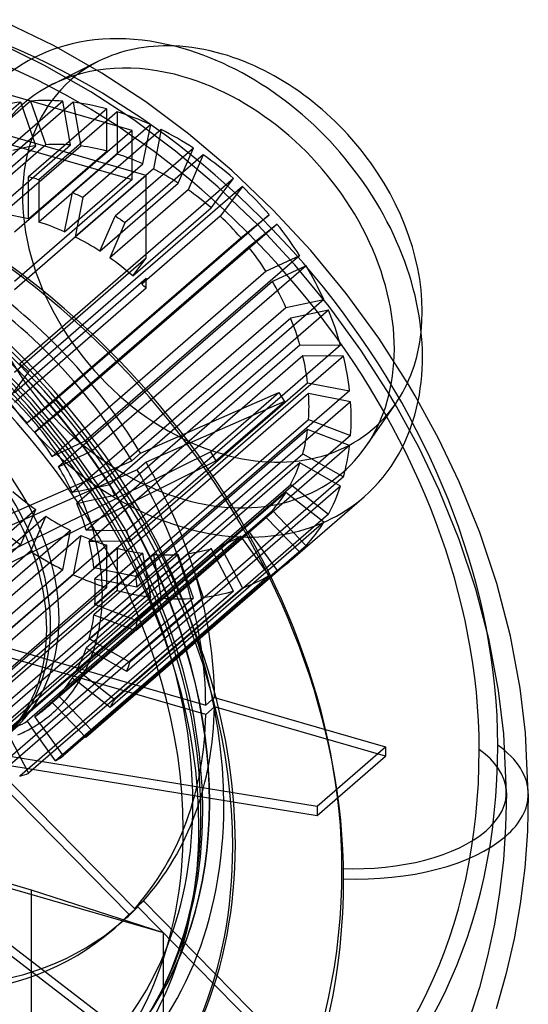
# Model space of a CAD drawing. Extents: x -179 to 151, y -209 to 188.
# Drawn here: x 47 to 151, y -77 to 125 of the extents above; entities that cross this region are included whole.
import ezdxf

# ---------------------------------------------------------------- set-up
doc = ezdxf.new("R2010")
doc.units = 0
doc.layers.add('HIDDEN', color=7, linetype='CONTINUOUS')
doc.layers.add('THICK', color=7, linetype='CONTINUOUS')

msp = doc.modelspace()

# ---------------------------------------------------------------- linework, layer by layer
at = {"layer": 'HIDDEN'}
for p, q in [((52.21, 115.17), (42.61, 119.84)), ((61.65, 109.78), (52.21, 115.17)), ((63.24, 116.02), (53.81, 111.3)), ((70.06, 101.91), (26.93, 114.36)), ((70.42, 104.03), (61.65, 109.78)), ((47.31, 107.69), (31.3, 93.82)), ((49.32, 107.89), (33.31, 94.02)), ((55.93, 107.86), (39.92, 94)), ((58.05, 107.65), (42.03, 93.78)), ((50.42, 98.75), (47.31, 107.69)), ((49.32, 107.89), (52.43, 98.94)), ((57.51, 98.92), (55.93, 107.86)), ((58.05, 107.65), (59.63, 98.71)), ((72.96, 92.69), (26.95, 105.97)), ((64.89, 106.3), (48.88, 92.44)), ((67.04, 105.68), (51.03, 91.82)), ((64.89, 97.68), (64.89, 106.3)), ((67.04, 105.68), (67.04, 97.05)), ((26.93, 104.29), (70.06, 91.84)), ((73.88, 103.07), (57.87, 89.21)), ((78.93, 97.69), (70.42, 104.03)), ((72.3, 95.05), (73.88, 103.07)), ((70.06, 101.91), (46.05, 81.11)), ((76, 102.07), (59.99, 88.2)), ((70.06, 91.84), (70.06, 101.91)), ((76, 102.07), (74.42, 94.04)), ((34.41, 84.88), (50.42, 98.75)), ((52.43, 98.94), (36.42, 85.08)), ((41.5, 85.06), (57.51, 98.92)), ((59.63, 98.71), (43.62, 84.84)), ((48.88, 83.81), (64.89, 97.68)), ((67.04, 97.05), (51.03, 83.19)), ((82.61, 98.28), (66.6, 84.41)), ((84.62, 96.92), (68.61, 83.05)), ((87.57, 90.4), (78.93, 97.69)), ((79.5, 91.13), (82.61, 98.28)), ((84.62, 96.92), (81.51, 89.77)), ((56.29, 81.18), (72.3, 95.05)), ((72.96, 92.69), (46.03, 69.37)), ((74.42, 94.04), (58.41, 80.18)), ((72.96, 75.82), (72.96, 92.69)), ((70.06, 91.84), (46.05, 71.04)), ((90.77, 92.08), (47.11, 54.27)), ((48.88, 83.81), (48.88, 92.44)), ((51.03, 91.82), (51.03, 83.19)), ((63.48, 77.27), (79.5, 91.13)), ((86.23, 86.06), (90.77, 92.08)), ((92.61, 90.42), (48.94, 52.6)), ((56.29, 81.18), (57.87, 89.21)), ((81.51, 89.77), (65.5, 75.91)), ((95.81, 82.54), (87.57, 90.4)), ((92.61, 90.42), (88.06, 84.39)), ((59.99, 88.2), (58.41, 80.18)), ((98.09, 84.69), (54.42, 46.88)), ((70.22, 72.19), (86.23, 86.06)), ((92.28, 79.99), (98.09, 84.69)), ((99.68, 82.78), (56.02, 44.97)), ((63.48, 77.27), (66.6, 84.41)), ((68.61, 83.05), (65.5, 75.91)), ((88.06, 84.39), (72.05, 70.53)), ((99.68, 82.78), (93.87, 78.08)), ((103.31, 74.46), (95.81, 82.54)), ((48.61, 42.18), (92.28, 79.99)), ((93.87, 78.08), (50.2, 40.27)), ((72.96, 75.82), (46.03, 52.5)), ((104.31, 76.37), (60.65, 38.55)), ((70.22, 72.19), (72.96, 75.82)), ((97.43, 73.15), (104.31, 76.37)), ((110.32, 65.95), (103.31, 74.46)), ((53.76, 35.34), (97.43, 73.15)), ((105.61, 74.27), (61.95, 36.46)), ((105.61, 74.27), (98.73, 71.06)), ((46.03, 48.4), (72.96, 71.72)), ((98.73, 71.06), (55.06, 33.24)), ((72.96, 71.72), (72.05, 70.53)), ((72.96, 69.66), (72.96, 71.72)), ((72.96, 69.66), (46.03, 46.34)), ((109.23, 67.39), (65.56, 29.57)), ((101.5, 65.77), (109.23, 67.39)), ((57.84, 27.95), (101.5, 65.77)), ((110.19, 65.18), (66.52, 27.36)), ((110.19, 65.18), (102.47, 63.56)), ((116.82, 57.05), (110.32, 65.95)), ((102.47, 63.56), (58.8, 25.75)), ((60.71, 20.27), (104.37, 58.09)), ((112.67, 58.05), (69.01, 20.24)), ((104.37, 58.09), (112.67, 58.05)), ((122.74, 47.82), (116.82, 57.05)), ((49.7, 46.9), (42.21, 54.62)), ((104.96, 55.84), (61.3, 18.03)), ((113.26, 55.81), (69.6, 17.99)), ((113.26, 55.81), (104.96, 55.84)), ((48.94, 52.6), (45.16, 47.58)), ((62.27, 12.56), (105.93, 50.38)), ((105.93, 50.38), (114.52, 48.69)), ((114.52, 48.69), (70.86, 10.88)), ((71.82, 36.02), (100.06, 48.39)), ((86.08, 36.27), (100.06, 48.39)), ((100.06, 48.39), (101.18, 46.52)), ((49.58, 42.96), (54.42, 46.88)), ((56.62, 38.63), (49.7, 46.9)), ((106.13, 48.17), (62.47, 10.36)), ((114.72, 46.49), (71.06, 8.67)), ((101.18, 46.52), (72.93, 34.15)), ((87.2, 34.41), (101.18, 46.52)), ((114.72, 46.49), (106.13, 48.17)), ((124.09, 45.54), (122.74, 47.82)), ((56.02, 44.97), (51.17, 41.05)), ((117.85, 37.36), (123.86, 46.02)), ((128.7, 37.08), (124.09, 45.54)), ((49.58, 42.96), (48.61, 42.18)), ((62.47, 5.08), (106.13, 42.89)), ((106.13, 42.89), (114.72, 39.62)), ((50.2, 40.27), (51.17, 41.05)), ((105.93, 40.8), (62.27, 2.99)), ((114.52, 37.53), (105.93, 40.8)), ((54.91, 35.87), (60.65, 38.55)), ((62.9, 29.89), (56.62, 38.63)), ((114.72, 39.62), (71.06, 1.8)), ((25.58, 6.36), (86.08, 36.27)), ((61.95, 36.46), (56.21, 33.78)), ((114.52, 37.53), (70.86, -0.29)), ((86.08, 36.27), (87.2, 34.41)), ((132.81, 28.47), (128.7, 37.08)), ((17.23, 11.35), (70.02, 34.46)), ((26.7, 4.5), (87.2, 34.41)), ((54.91, 35.87), (53.76, 35.34)), ((61.3, -1.92), (104.96, 35.89)), ((70.02, 34.46), (71.82, 36.02)), ((104.96, 35.89), (113.26, 31.14)), ((71.13, 32.59), (18.29, 9.45)), ((55.06, 33.24), (56.21, 33.78)), ((104.37, 33.99), (60.71, -3.82)), ((72.93, 34.15), (71.13, 32.59)), ((112.67, 29.23), (104.37, 33.99)), ((113.26, 31.14), (69.6, -6.68)), ((59.13, 28.22), (57.84, 27.95)), ((58.8, -8.2), (102.47, 29.62)), ((59.13, 28.22), (65.56, 29.57)), ((68.45, 20.8), (62.9, 29.89)), ((112.67, 29.23), (69.01, -8.58)), ((102.47, 29.62), (110.19, 23.54)), ((136.91, 18.39), (132.81, 28.47)), ((101.5, 27.97), (57.84, -9.85)), ((66.52, 27.36), (60.09, 26.02)), ((109.23, 21.89), (101.5, 27.97)), ((102.91, 14.46), (117.47, 27.07)), ((50.42, 24.48), (6.76, -13.33)), ((47.31, 17.34), (50.42, 24.48)), ((55.06, -13.53), (98.73, 24.28)), ((58.8, 25.75), (60.09, 26.02)), ((98.73, 24.28), (105.61, 17.09)), ((8.77, -14.69), (52.43, 23.12)), ((52.43, 23.12), (49.32, 15.98)), ((97.43, 22.94), (53.76, -14.88)), ((110.19, 23.54), (66.52, -14.27)), ((104.31, 15.75), (97.43, 22.94)), ((57.51, 20.21), (13.85, -17.6)), ((52.73, -15.82), (96.39, 21.99)), ((55.93, 12.19), (57.51, 20.21)), ((62.09, 20.27), (60.71, 20.27)), ((62.09, 20.27), (69.01, 20.24)), ((109.23, 21.89), (65.56, -15.92)), ((72, 14.04), (68.45, 20.8)), ((15.97, -18.61), (59.63, 19.2)), ((92.28, 19.07), (48.61, -18.75)), ((50.2, -17.75), (93.87, 20.06)), ((59.63, 19.2), (58.05, 11.18)), ((98.09, 11.01), (92.28, 19.07)), ((93.87, 20.06), (99.68, 12.01)), ((140.29, 8.25), (136.91, 18.39)), ((47.31, 17.34), (3.64, -20.48)), ((64.89, 17.2), (21.22, -20.62)), ((23.38, -21.24), (67.04, 16.58)), ((86.23, 16.5), (42.57, -21.32)), ((44.4, -20.71), (88.06, 17.1)), ((61.3, 18.03), (62.68, 18.02)), ((105.61, 17.09), (61.95, -20.72)), ((69.6, 17.99), (62.68, 18.02)), ((64.89, 8.57), (64.89, 17.2)), ((67.04, 16.58), (67.04, 7.95)), ((90.77, 7.85), (86.23, 16.5)), ((88.06, 17.1), (92.61, 8.46)), ((49.32, 15.98), (5.65, -21.84)), ((72.3, 15.55), (28.63, -22.27)), ((30.75, -22.48), (74.42, 15.33)), ((79.5, 15.31), (35.83, -22.5)), ((37.84, -22.31), (81.51, 15.51)), ((104.31, 15.75), (60.65, -22.07)), ((73.88, 6.61), (72.3, 15.55)), ((74.42, 15.33), (76, 6.39)), ((82.61, 6.37), (79.5, 15.31)), ((81.51, 15.51), (84.62, 6.56)), ((55.93, 12.19), (12.26, -25.63)), ((63.7, 12.28), (62.27, 12.56)), ((63.7, 12.28), (70.86, 10.88)), ((75.11, 7.2), (72, 14.04)), ((58.05, 11.18), (14.38, -26.63)), ((98.09, 11.01), (54.42, -26.8)), ((99.68, 12.01), (56.02, -25.81)), ((62.47, 10.36), (63.9, 10.08)), ((71.06, 8.67), (63.9, 10.08)), ((64.89, 8.57), (21.22, -29.24)), ((92.61, 8.46), (48.94, -29.36)), ((143, -2.16), (140.29, 8.25)), ((67.04, 7.95), (23.38, -29.87)), ((73.88, 6.61), (30.22, -31.21)), ((76, 6.39), (32.34, -31.42)), ((82.61, 6.37), (38.95, -31.45)), ((84.62, 6.56), (40.96, -31.25)), ((90.77, 7.85), (47.11, -29.96)), ((77.26, 1.79), (75.11, 7.2)), ((63.9, 4.53), (62.47, 5.08)), ((63.9, 4.53), (71.06, 1.8)), ((19.88, 3.4), (85.13, -15.44)), ((62.27, 2.99), (63.7, 2.44)), ((70.86, -0.29), (63.7, 2.44)), ((85.12, -17.34), (19.8, 1.52)), ((78.96, -3.13), (77.26, 1.79)), ((62.68, -2.71), (61.3, -1.92)), ((17.79, -3.36), (70.58, -56.96)), ((60.71, -3.82), (62.09, -4.62)), ((62.68, -2.71), (69.6, -6.68)), ((80.44, -8.03), (78.96, -3.13)), ((144.94, -12.49), (143, -2.16)), ((69.45, -58.17), (16.61, -4.52)), ((69.01, -8.58), (62.09, -4.62)), ((81.68, -12.89), (80.44, -8.03)), ((57.84, -9.85), (59.13, -10.86)), ((60.09, -9.21), (58.8, -8.2)), ((60.09, -9.21), (66.52, -14.27)), ((65.56, -15.92), (59.13, -10.86)), ((56.21, -14.73), (55.06, -13.53)), ((82.69, -17.7), (81.68, -12.89)), ((85.13, -15.44), (86.93, -13.88)), ((86.93, -13.88), (121.84, -23.96)), ((146, -21.34), (144.94, -12.49)), ((53.76, -14.88), (54.91, -16.08)), ((60.65, -22.07), (54.91, -16.08)), ((56.21, -14.73), (61.95, -20.72)), ((86.92, -15.78), (85.12, -17.34)), ((121.84, -25.86), (86.92, -15.78)), ((51.17, -19.1), (50.2, -17.75)), ((83.86, -25.38), (82.69, -17.7)), ((48.61, -18.75), (49.58, -20.09)), ((54.42, -26.8), (49.58, -20.09)), ((51.17, -19.1), (56.02, -25.81)), ((146.54, -33.36), (146, -21.34)), ((45.16, -22.15), (48.94, -29.36)), ((107.85, -36.07), (121.84, -23.96)), ((121.84, -23.96), (121.84, -25.86)), ((34.95, -24.25), (107.85, -36.07)), ((84.45, -32.83), (83.86, -25.38)), ((107.85, -37.97), (121.84, -25.86)), ((34.95, -26.16), (107.85, -37.97)), ((49.52, -53.2), (-18.02, -33.7)), ((84.53, -36.95), (84.45, -32.83)), ((146.54, -33.36), (146.38, -40.28)), ((107.85, -36.07), (107.85, -37.97)), ((84.41, -41.74), (84.53, -36.95)), ((84.06, -46.39), (84.41, -41.74)), ((146.38, -40.28), (145.92, -47.06)), ((76.52, -61.93), (8.98, -42.43)), ((83.47, -50.89), (84.06, -46.39)), ((145.92, -47.06), (145.16, -53.69)), ((26.14, -49.8), (86.64, -96.18)), ((25.02, -51.01), (85.52, -97.4)), ((82.68, -55.22), (83.47, -50.89)), ((76.52, -61.93), (49.52, -53.2)), ((49.52, -96.01), (49.52, -53.2)), ((145.16, -53.69), (144.11, -60.15)), ((70.58, -56.96), (72.38, -55.4)), ((72.38, -55.4), (100.62, -84.07)), ((81.62, -59.64), (82.68, -55.22)), ((71.25, -56.61), (69.45, -58.17)), ((99.5, -85.29), (71.25, -56.61)), ((66.18, -61.27), (67.98, -59.71)), ((80.34, -63.86), (81.62, -59.64)), ((144.11, -60.15), (142.71, -66.71)), ((76.52, -149.34), (76.52, -61.93)), ((78.86, -67.9), (80.34, -63.86)), ((77.19, -71.75), (78.86, -67.9)), ((142.71, -66.71), (141.02, -73.08)), ((75.55, -75.03), (77.19, -71.75)), ((141.02, -73.08), (139.04, -79.25)), ((73.76, -78.17), (75.55, -75.03))]:
    msp.add_line(p, q, dxfattribs=at)
for centre, major_axis, ratio, start_param, end_param in [((29.85, 9.57), (-86.88, 100.32), 0.75, -2.427868, -0.857072), ((28.12, 8.07), (-85.32, 98.52), 0.75, -2.427868, -0.857072), ((80.52, 69.73), (-36.95, 42.66), 0.75, -0.305038, -0.000014), ((88.52, 76.66), (-30.86, 35.64), 0.75, -0.610791, -0.18923), ((88.52, 76.66), (-30.86, 35.64), 0.75, -0.18923, 2.284521), ((80.52, 69.73), (-32.6, 37.65), 0.75, -0.857072, -0.18923), ((80.52, 69.73), (-32.6, 37.65), 0.75, -2.952361, -0.857072), ((80.52, 69.73), (-36.95, 42.66), 0.75, -0.000014, 2.284521), ((80.52, 69.73), (-32.6, 37.65), 0.75, -0.18923, 2.284521), ((65.96, 57.13), (-36.95, 42.66), 0.75, -0.465412, -0.324734), ((65.96, 57.13), (-36.95, 42.66), 0.75, -0.650212, -0.509533), ((65.96, 57.13), (-36.95, 42.66), 0.75, -0.835011, -0.694333), ((-15.21, -13.17), (-80.42, 92.86), 0.75, -2.427868, 0), ((65.96, 57.13), (-36.95, 42.66), 0.75, -1.019811, -0.879133), ((-8.94, -7.74), (73.9, -85.33), 0.75, 0.713724, 3.141593), ((65.96, 57.13), (-36.95, 42.66), 0.75, -1.20461, -1.063932), ((65.96, 57.13), (-30.43, 35.14), 0.75, -0.460684, -0.329462), ((65.96, 57.13), (-30.43, 35.14), 0.75, -0.645483, -0.514262), ((65.96, 57.13), (-30.43, 35.14), 0.75, -0.830283, -0.699061), ((0.08, -16.21), (-85.32, 98.52), 0.75, -2.427868, -0.857072), ((65.96, 57.13), (-30.43, 35.14), 0.75, -1.015083, -0.883861), ((65.96, 57.13), (-36.95, 42.66), 0.75, -1.38941, -1.248732), ((-14.02, -12.14), (73.9, -85.33), 0.75, 0.713724, 3.141593), ((65.96, 57.13), (-30.43, 35.14), 0.75, -1.199882, -1.06866), ((49.95, 43.26), (36.95, -42.66), 0.75, 2.284521, 2.306581), ((49.95, 43.26), (36.95, -42.66), 0.75, 2.26246, 2.284521), ((49.95, 43.26), (36.95, -42.66), 0.75, 2.077661, 2.121782), ((65.96, 57.13), (-30.43, 35.14), 0.75, -1.384682, -1.25346), ((65.96, 57.13), (-36.95, 42.66), 0.75, -1.57421, -1.433531), ((-9, -7.79), (-71.72, 82.82), 0.75, -3.141592, -0.857072), ((-8.94, -7.74), (-71.72, 82.82), 0.75, -3.141592, -0.857072), ((-11.61, -10.06), (-72.38, 83.57), 0.75, -2.427868, -0.857072), ((49.95, 43.26), (30.43, -35.14), 0.75, 2.31131, 2.442531), ((-10.14, -8.78), (-70.03, 80.86), 0.75, -2.427868, -0.857072), ((49.95, 43.26), (30.43, -35.14), 0.75, 2.12651, 2.257732), ((49.95, 43.26), (36.95, -42.66), 0.75, 1.892861, 1.936982), ((65.96, 57.13), (-30.43, 35.14), 0.75, -1.569481, -1.43826), ((65.96, 57.13), (-36.95, 42.66), 0.75, -1.759009, -1.618331), ((49.95, 43.26), (30.43, -35.14), 0.75, 1.94171, 2.072932), ((65.96, 57.13), (-30.43, 35.14), 0.75, -1.754281, -1.623059), ((49.95, 43.26), (30.43, -35.14), 0.75, 1.756911, 1.888133), ((7.5, 6.5), (-58.68, 67.76), 0.75, -1.793414, -1.189639), ((9.3, 8.05), (58.68, -67.76), 0.75, 1.348179, 1.951953), ((65.96, 57.13), (-36.95, 42.66), 0.75, -1.943809, -1.80313), ((49.95, 43.26), (30.43, -35.14), 0.75, 1.676275, 1.703333), ((65.96, 57.13), (-30.43, 35.14), 0.75, -1.93908, -1.807859), ((65.96, 57.13), (-36.95, 42.66), 0.75, -2.128608, -1.98793), ((65.96, 57.13), (-30.43, 35.14), 0.75, -2.12388, -1.992658), ((88.52, 76.66), (-30.86, 35.64), 0.75, -2.952361, -2.530802), ((65.96, 57.13), (-30.43, 35.14), 0.75, -2.30868, -2.177458), ((65.96, 57.13), (-36.95, 42.66), 0.75, -2.313408, -2.17273), ((15.75, 13.64), (-29.78, 34.38), 0.75, 2.909612, 5.426113), ((22.3, 19.31), (36.95, -42.66), 0.75, 1.708061, 1.752183), ((13.25, 11.47), (-29.78, 34.38), 0.75, 3.141578, 5.426113), ((14.02, 12.14), (29.78, -34.38), 0.75, -0.000014, 2.284521), ((22.3, 19.31), (-30.43, 35.14), 0.75, -1.569481, -1.43826), ((22.3, 19.31), (-31.52, 36.39), 0.75, -1.570405, -1.437336), ((22.3, 19.31), (36.95, -42.66), 0.75, 1.523262, 1.567383), ((65.96, 57.13), (-30.43, 35.14), 0.75, -2.493479, -2.362257), ((65.96, 57.13), (-36.95, 42.66), 0.75, -2.498207, -2.357529), ((80.52, 69.73), (-36.95, 42.66), 0.75, 3.141578, 3.665384), ((88.52, 76.66), (-30.86, 35.64), 0.75, 2.284521, 3.330824), ((22.3, 19.31), (-31.52, 36.39), 0.75, -1.622135, -1.570405), ((22.3, 19.31), (-30.43, 35.14), 0.75, -1.754281, -1.623059), ((22.3, 19.31), (-31.52, 36.39), 0.75, -1.755205, -1.622135), ((65.96, 57.13), (-30.43, 35.14), 0.75, -2.678279, -2.547057), ((22.3, 19.31), (36.95, -42.66), 0.75, 1.338462, 1.382583), ((80.52, 69.73), (-32.6, 37.65), 0.75, 2.284521, 3.330824), ((65.96, 57.13), (-36.95, 42.66), 0.75, -2.683007, -2.542329), ((22.3, 19.31), (-31.52, 36.39), 0.75, -1.806935, -1.755205), ((22.3, 19.31), (-30.43, 35.14), 0.75, -1.93908, -1.807859), ((22.3, 19.31), (-31.52, 36.39), 0.75, -1.940004, -1.806935), ((7.5, 6.5), (-58.68, 67.76), 0.75, -2.421733, -1.817958), ((9.3, 8.05), (58.68, -67.76), 0.75, 0.71986, 1.323635), ((65.96, 57.13), (-30.43, 35.14), 0.75, -2.863078, -2.731857), ((65.96, 57.13), (-30.43, 35.14), 0.75, 1.756911, 1.888133), ((22.3, 19.31), (-31.52, 36.39), 0.75, -1.991734, -1.940004), ((22.3, 19.31), (36.95, -42.66), 0.75, 1.153663, 1.197784), ((65.96, 57.13), (-36.95, 42.66), 0.75, -2.867807, -2.727128), ((80.52, 69.73), (-36.95, 42.66), 0.75, 2.284521, 3.141578), ((65.96, 57.13), (-30.43, 35.14), 0.75, -3.047878, -2.916656), ((22.3, 19.31), (-30.43, 35.14), 0.75, -2.12388, -1.992658), ((22.3, 19.31), (-31.52, 36.39), 0.75, -2.124804, -1.991734), ((65.96, 57.13), (-36.95, 42.66), 0.75, 1.752183, 1.892861), ((65.96, 57.13), (-30.43, 35.14), 0.75, 1.94171, 2.072932), ((65.96, 57.13), (-30.43, 35.14), 0.75, -3.14159, -3.101456), ((-8.94, -7.74), (73.9, -85.33), 0.75, -2.427868, 0), ((22.3, 19.31), (-31.52, 36.39), 0.75, -2.176534, -2.124804), ((22.3, 19.31), (36.95, -42.66), 0.75, 0.968863, 1.012984), ((65.96, 57.13), (-30.43, 35.14), 0.75, 3.050508, 3.141595), ((65.96, 57.13), (-36.95, 42.66), 0.75, -3.052606, -2.911928), ((65.96, 57.13), (-30.43, 35.14), 0.75, 2.12651, 2.257732), ((65.96, 57.13), (-30.43, 35.14), 0.75, 2.865708, 2.99693), ((22.3, 19.31), (-30.43, 35.14), 0.75, -2.30868, -2.177458), ((22.3, 19.31), (-31.52, 36.39), 0.75, -2.309604, -2.176534), ((65.96, 57.13), (-30.43, 35.14), 0.75, 2.31131, 2.442531), ((65.96, 57.13), (-30.43, 35.14), 0.75, 2.680909, 2.81213), ((-14.02, -12.14), (73.9, -85.33), 0.75, -2.427868, 0), ((65.96, 57.13), (-36.95, 42.66), 0.75, 1.936982, 2.077661), ((65.96, 57.13), (-30.43, 35.14), 0.75, 2.496109, 2.627331), ((65.96, 57.13), (-36.95, 42.66), 0.75, 3.04578, 3.141596), ((65.96, 57.13), (-36.95, 42.66), 0.75, -3.141589, -3.096727), ((22.3, 19.31), (-31.52, 36.39), 0.75, -2.361333, -2.309604), ((65.96, 57.13), (-36.95, 42.66), 0.75, 2.121782, 2.26246), ((22.3, 19.31), (-30.43, 35.14), 0.75, -2.493479, -2.362257), ((22.3, 19.31), (-31.52, 36.39), 0.75, -2.494403, -2.361333), ((22.3, 19.31), (36.95, -42.66), 0.75, 0.784064, 0.828185), ((65.96, 57.13), (-36.95, 42.66), 0.75, 2.86098, 3.001658), ((65.96, 57.13), (-36.95, 42.66), 0.75, 2.306581, 2.44726), ((65.96, 57.13), (-36.95, 42.66), 0.75, 2.491381, 2.632059), ((65.96, 57.13), (-36.95, 42.66), 0.75, 2.67618, 2.816859), ((22.3, 19.31), (-31.52, 36.39), 0.75, -2.546133, -2.494403), ((22.3, 19.31), (-30.43, 35.14), 0.75, -2.678279, -2.547057), ((22.3, 19.31), (-31.52, 36.39), 0.75, -2.679203, -2.546133), ((22.3, 19.31), (36.95, -42.66), 0.75, 0.599264, 0.643385), ((22.3, 19.31), (-30.43, 35.14), 0.75, -2.863078, -2.731857), ((22.3, 19.31), (-31.52, 36.39), 0.75, -2.730933, -2.679203), ((22.3, 19.31), (-31.52, 36.39), 0.75, -2.864002, -2.730933), ((22.3, 19.31), (36.95, -42.66), 0.75, 0.414464, 0.458586), ((22.3, 19.31), (-30.43, 35.14), 0.75, -3.047878, -2.916656), ((22.3, 19.31), (-31.52, 36.39), 0.75, -2.915732, -2.864002), ((22.3, 19.31), (-31.52, 36.39), 0.75, -3.048802, -2.915732), ((22.3, 19.31), (-30.43, 35.14), 0.75, 3.050508, 3.141595), ((22.3, 19.31), (-31.52, 36.39), 0.75, 3.049584, 3.182654), ((22.3, 19.31), (-30.43, 35.14), 0.75, -3.14159, -3.101456), ((22.3, 19.31), (-31.52, 36.39), 0.75, -3.100532, -3.048802), ((22.3, 19.31), (36.95, -42.66), 0.75, 0.229665, 0.273786), ((9.3, 8.05), (58.68, -67.76), 0.75, 0.091542, 0.695316), ((7.5, 6.5), (-58.68, 67.76), 0.75, -3.050051, -2.446276), ((22.3, 19.31), (-30.43, 35.14), 0.75, 2.865708, 2.99693), ((22.3, 19.31), (-31.52, 36.39), 0.75, 2.909611, 2.997854), ((22.3, 19.31), (-31.52, 36.39), 0.75, 2.997854, 3.049584), ((22.3, 19.31), (36.95, -42.66), 0.75, 0.044865, 0.088987), ((6.85, 16.21), (104.27, -120.4), 0.75, -0.857072, 0.713724), ((116.22, -33.55), (-34.8, 0), 0.5, 3.141553, 3.749779), ((5.8, 14.51), (102.19, -118), 0.75, -0.857072, 0.713724), ((22.3, 19.31), (36.95, -42.66), 0.75, -0.139934, -0.095813), ((115.57, -33.36), (-30.97, 0), 0.5, 2.617994, 3.749779), ((22.3, 19.31), (36.95, -42.66), 0.75, -0.324734, -0.280613), ((-8.94, -7.74), (73.9, -85.33), 0.75, 0, 0.713724), ((-10.14, -8.78), (-70.03, 80.86), 0.75, -2.766589, -2.427868), ((-11.61, -10.06), (-72.38, 83.57), 0.75, -3.141514, -2.427868), ((-14.02, -12.14), (73.9, -85.33), 0.75, 0, 0.713724), ((115.57, -33.36), (-30.97, 0), 0.5, 1.486209, 2.617994), ((-15.21, -13.17), (-80.42, 92.86), 0.75, -3.141592, -2.427868), ((-22.23, -9.77), (102.19, -118), 0.75, -0.857072, 0.713724), ((7.5, 6.5), (-58.68, 67.76), 0.75, -3.141587, -3.074595), ((9.3, 8.05), (58.68, -67.76), 0.75, 0.000006, 0.066998), ((9.3, 8.05), (58.68, -67.76), 0.75, -0.536777, 0.000006), ((7.5, 6.5), (-58.68, 67.76), 0.75, 2.604816, 3.141598)]:
    msp.add_ellipse(centre, major_axis=major_axis, ratio=ratio, start_param=start_param, end_param=end_param, dxfattribs=at)
at = {"layer": 'THICK'}
for p, q in [((54.15, 119.14), (44.28, 123.95)), ((63.86, 113.61), (54.15, 119.14)), ((72.86, 107.7), (63.86, 113.61)), ((81.6, 101.19), (72.86, 107.7)), ((90.47, 93.71), (81.6, 101.19)), ((98.92, 85.64), (90.47, 93.71)), ((106.61, 77.36), (98.92, 85.64)), ((113.8, 68.63), (106.61, 77.36)), ((120.47, 59.49), (113.8, 68.63)), ((126.55, 50.02), (120.47, 59.49)), ((127.93, 47.69), (126.55, 50.02)), ((132.67, 39), (127.93, 47.69)), ((136.89, 30.15), (132.67, 39)), ((141.11, 19.79), (136.89, 30.15)), ((144.58, 9.36), (141.11, 19.79)), ((147.37, -1.35), (144.58, 9.36)), ((149.37, -12), (147.37, -1.35)), ((150.47, -21.13), (149.37, -12)), ((151.02, -33.55), (150.47, -21.13)), ((151.02, -33.55), (150.84, -41.21)), ((150.84, -41.21), (150.29, -48.7)), ((150.29, -48.7), (149.38, -56.01)), ((149.38, -56.01), (148.13, -63.19)), ((148.13, -63.19), (146.46, -70.44)), ((146.46, -70.44), (144.46, -77.44))]:
    msp.add_line(p, q, dxfattribs=at)
for centre, major_axis, ratio, start_param, end_param in [((80.52, 69.73), (-36.95, 42.66), 0.75, -0.857072, -0.305038), ((88.52, 76.66), (-30.86, 35.64), 0.75, -0.857072, -0.610791), ((80.52, 69.73), (-36.95, 42.66), 0.75, -2.617801, -0.857072), ((88.52, 76.66), (-30.86, 35.64), 0.75, -2.530802, -0.857072), ((-15.75, -13.64), (80.42, -92.86), 0.75, 0.713724, 2.884351), ((-1.65, -17.71), (-86.88, 100.32), 0.75, -2.427868, -0.857072), ((-15.21, -13.17), (-72.38, 83.57), 0.75, -2.427868, 0), ((-15.75, -13.64), (80.42, -92.86), 0.75, -2.427868, 0), ((-15.21, -13.17), (-80.42, 92.86), 0.75, 0.713724, 3.137734), ((-15.21, -13.17), (-72.38, 83.57), 0.75, 0.713724, 3.141593), ((116.22, -33.55), (-34.8, 0), 0.5, 2.617994, 3.141553), ((-15.21, -13.17), (-72.38, 83.57), 0.75, -3.141592, -2.427868), ((116.22, -33.55), (-34.8, 0), 0.5, 1.486209, 2.617994), ((-15.75, -13.64), (80.42, -92.86), 0.75, 0, 0.713724), ((-24.65, -11.07), (104.27, -120.4), 0.75, -0.857072, 0.713724), ((-10.14, -8.78), (-70.03, 80.86), 0.75, 2.284521, 3.516596)]:
    msp.add_ellipse(centre, major_axis=major_axis, ratio=ratio, start_param=start_param, end_param=end_param, dxfattribs=at)

doc.saveas('drawing.dxf')
